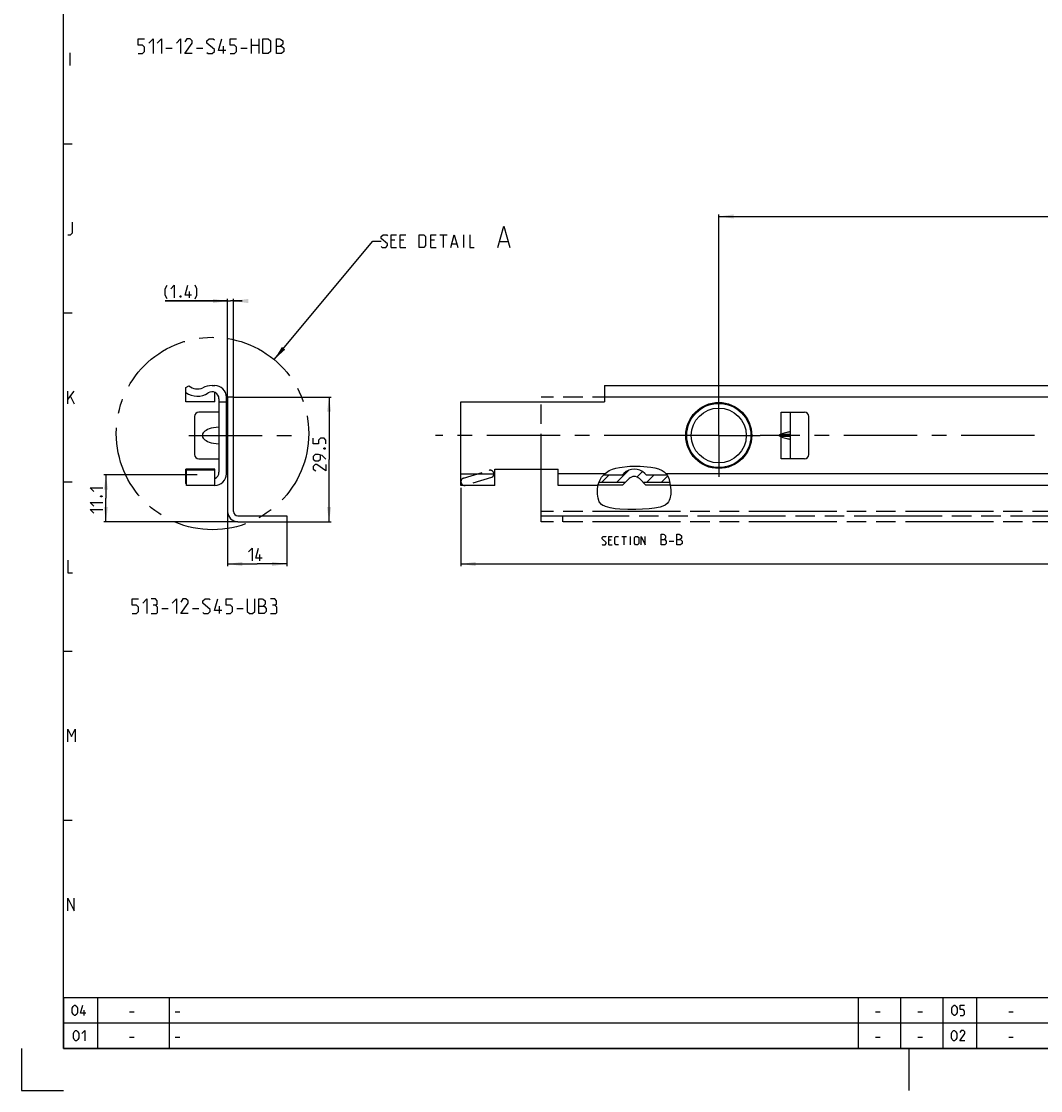
# Model space of a CAD drawing. Extents: x 0 to 1048, y 0 to 594.
# Drawn here: x 0 to 241, y 0 to 253 of the extents above; entities that cross this region are included whole.
import ezdxf

# ---------------------------------------------------------------- set-up
doc = ezdxf.new("R2010")
doc.units = 0
doc.header["$LTSCALE"] = 46.255
doc.header["$MEASUREMENT"] = 0
for name, pattern in [('CENTER', [0.6, 0.375, -0.075, 0.075, -0.075]), ('HIDDEN', [0.2, 0.1, -0.1]), ('PHANTOM', [0.8, 0.45, -0.05, 0.1, -0.05, 0.1, -0.05])]:
    doc.linetypes.add(name, pattern=pattern)
doc.layers.get('0').update_dxf_attribs({"linetype": 'CONTINUOUS'})
for name, color, linetype in [('DEFAULT_1', 7, 'CENTER'), ('DEFAULT_2', 8, 'HIDDEN'), ('DEFAULT_3', 7, 'PHANTOM')]:
    doc.layers.add(name, color=color, linetype=linetype)
doc.dimstyles.get("Standard").update_dxf_attribs({"dimtxt": 0.18, "dimasz": 0.18, "dimexe": 0.18, "dimexo": 0.0625, "dimgap": 0.09, "dimtad": 0, "dimtih": 1, "dimtoh": 1, "dimdec": 4, "dimzin": 0, "dimdsep": 46, "dimtxsty": 'Standard', "dimcen": 0.09, "dimadec": 0, "dimazin": 0, "dimtfac": 1, "dimtdec": 4, "dimtofl": 0, "dimtmove": 0, "dimatfit": 3, "dimfxl": 1, "dimtolj": 1, "dimtzin": 0, "dimarcsym": 0})

# ---------------------------------------------------------------- blocks, each defined once
blk = doc.blocks.new('*D6')
at = {"color": 2, "linetype": 'Continuous'}
for p, q in [((41.6, 145.71), (19.5, 145.71)), ((20, 145.71), (20, 140.155)), ((20, 134.6), (20, 140.155)), ((51.2, 134.6), (19.5, 134.6))]:
    blk.add_line(p, q, dxfattribs=at)
for points in [[(20.5, 142.21), (20, 145.71), (19.5, 142.21)], [(19.5, 138.1), (20, 134.6), (20.5, 138.1)]]:
    blk.add_solid(points, dxfattribs=at)
blk = doc.blocks.new('*D7')
at = {"color": 2, "linetype": 'Continuous'}
for p, q in [((50.2, 164.1), (73.3, 164.1)), ((72.8, 164.1), (72.8, 149.35)), ((72.8, 134.6), (72.8, 149.35)), ((57.8, 134.6), (73.3, 134.6))]:
    blk.add_line(p, q, dxfattribs=at)
for points in [[(73.3, 160.6), (72.8, 164.1), (72.3, 160.6)], [(72.3, 138.1), (72.8, 134.6), (73.3, 138.1)]]:
    blk.add_solid(points, dxfattribs=at)
blk = doc.blocks.new('*D8')
at = {"color": 2, "linetype": 'Continuous'}
for p, q in [((48.8, 137), (48.8, 124.1)), ((62.8, 136), (62.8, 124.1)), ((48.8, 124.6), (55.8, 124.6)), ((62.8, 124.6), (55.8, 124.6))]:
    blk.add_line(p, q, dxfattribs=at)
for points in [[(52.3, 125.1), (48.8, 124.6), (52.3, 124.1)], [(59.3, 124.1), (62.8, 124.6), (59.3, 125.1)]]:
    blk.add_solid(points, dxfattribs=at)
blk = doc.blocks.new('*D22')
at = {"color": 2, "linetype": 'Continuous'}
for p, q in [((600, 166.46), (600, 124.1)), ((104, 142.61), (104, 124.1)), ((104, 124.6), (352, 124.6)), ((600, 124.6), (352, 124.6))]:
    blk.add_line(p, q, dxfattribs=at)
for points in [[(107.5, 125.1), (104, 124.6), (107.5, 124.1)], [(596.5, 124.1), (600, 124.6), (596.5, 125.1)]]:
    blk.add_solid(points, dxfattribs=at)
blk = doc.blocks.new('*D27')
at = {"color": 2, "linetype": 'Continuous'}
for p, q in [((165, 155), (165, 207.32)), ((165, 206.82), (382.5, 206.82)), ((600, 206.82), (382.5, 206.82)), ((600, 155), (600, 207.32))]:
    blk.add_line(p, q, dxfattribs=at)
for points in [[(168.5, 207.32), (165, 206.82), (168.5, 206.32)], [(596.5, 206.32), (600, 206.82), (596.5, 207.32)]]:
    blk.add_solid(points, dxfattribs=at)
blk = doc.blocks.new('*D28')
at = {"color": 2, "linetype": 'Continuous'}
for p, q in [((48.8, 164.1), (48.8, 187.32)), ((50.2, 164.1), (50.2, 187.32)), ((48.8, 186.82), (34.04, 186.82)), ((34.04, 186.82), (49.5, 186.82)), ((52.2, 186.82), (49.5, 186.82)), ((50.2, 186.82), (52.2, 186.82))]:
    blk.add_line(p, q, dxfattribs=at)
for points in [[(45.3, 186.32), (48.8, 186.82), (45.3, 187.32)], [(53.7, 187.32), (50.2, 186.82), (53.7, 186.32)]]:
    blk.add_solid(points, dxfattribs=at)

msp = doc.modelspace()

# ---------------------------------------------------------------- linework, layer by layer
at = {"color": 4, "linetype": 'Continuous'}
for p, q in [((10, 10), (10, 584)), ((831, 10), (10, 10))]:
    msp.add_line(p, q, dxfattribs=at)
at = {"color": 5, "linetype": 'Continuous'}
for p, q in [((54.41034, 245.35021), (54.41034, 248.85021)), ((56.16034, 248.85021), (56.16034, 245.35021)), ((11.57143, 242.5), (11.57143, 245.49999)), ((34.16034, 246.60021), (35.66034, 246.60021)), ((41.41034, 246.60021), (42.91034, 246.60021)), ((47.82701, 245.35021), (47.82701, 247.10022)), ((51.91034, 246.60021), (53.41034, 246.60021)), ((54.41034, 247.35023), (56.16034, 247.35023)), ((99.00368, 202.48647), (100.71796, 202.48647)), ((99.86082, 199.48648), (99.86082, 202.48647)), ((104.71796, 199.48648), (104.71796, 202.48647)), ((88.36082, 201.20076), (87.50368, 201.20076)), ((90.50367, 201.20076), (89.64653, 201.20076)), ((97.71796, 201.20076), (96.86082, 201.20076)), ((101.86082, 200.34362), (103.00367, 200.34362)), ((113.19415, 200.91506), (115.09891, 200.91506)), ((87.50368, 199.48648), (88.78939, 199.48648)), ((89.64653, 199.48648), (90.93225, 199.48648)), ((96.86082, 199.48648), (98.14653, 199.48648)), ((39.75731, 187.56626), (39.75731, 189.06624)), ((11, 162.50001), (11, 165.49999)), ((11, 163.5), (12.5, 165.49999)), ((11.64286, 164.21429), (12.5, 162.50001)), ((139.52645, 130.26881), (138.95503, 130.26881)), ((138.95503, 129.12595), (139.81216, 129.12595)), ((142.05026, 131.12595), (143.19312, 131.12595)), ((142.62168, 129.12595), (142.62168, 131.12595)), ((144.1455, 129.12595), (144.1455, 131.12595)), ((153.30026, 130.01881), (154.37169, 130.01881)), ((56.43173, 125.35), (56.43173, 126.85)), ((33.19711, 114.1), (34.69711, 114.1)), ((40.44711, 114.1), (41.94711, 114.1)), ((46.86378, 112.85), (46.86378, 114.6)), ((50.94711, 114.1), (52.44711, 114.1)), ((14.83333, 17.75), (14.83333, 19)), ((25.60714, 18.64286), (26.67857, 18.64286)), ((36.4, 18.64286), (37.47143, 18.64286)), ((202.10714, 18.64286), (203.17857, 18.64286)), ((212.10714, 18.64286), (213.17858, 18.64286)), ((233.60715, 18.64286), (234.67858, 18.64286)), ((25.60714, 12.64286), (26.67857, 12.64286)), ((36.4, 12.64286), (37.47143, 12.64286)), ((202.10714, 12.64286), (203.17857, 12.64286)), ((212.10714, 12.64286), (213.17858, 12.64286)), ((233.60715, 12.64286), (234.67858, 12.64286))]:
    msp.add_line(p, q, dxfattribs=at)
at = {"color": 2, "linetype": 'Continuous'}
for p, q in [((10, 224), (12, 224)), ((59.78935, 172.95261), (83.14653, 200.98647)), ((83.14653, 200.98647), (85.14653, 200.98647)), ((10, 184), (12, 184)), ((139.0969, 146.70003), (139.87163, 147.03552)), ((139.87163, 147.03552), (140.6832, 147.26789)), ((140.6832, 147.26789), (141.51421, 147.43255)), ((140.87708, 143.96321), (143.7149, 146.80102)), ((141.51421, 147.43255), (143.96792, 147.71421)), ((143.96792, 147.71421), (146.43529, 147.73366)), ((146.43529, 147.73366), (148.91264, 147.5058)), ((148.91264, 147.5058), (149.85616, 147.34691)), ((149.85616, 147.34691), (150.76985, 147.09726)), ((150.76985, 147.09726), (151.62295, 146.70003)), ((136.67959, 144.06297), (137.27218, 145.10574)), ((137.27218, 145.10574), (138.09882, 146.00759)), ((137.34155, 143.96321), (139.07135, 145.69302)), ((138.09882, 146.00759), (139.0969, 146.70003)), ((145.62659, 145.17717), (146.91718, 146.46776)), ((147.94815, 143.96321), (149.67798, 145.69302)), ((151.4837, 143.96321), (152.9037, 145.38322)), ((151.62295, 146.70003), (152.0669, 146.38989)), ((152.0669, 146.38989), (152.46352, 146.02116)), ((152.46352, 146.02116), (152.79498, 145.60125)), ((152.79498, 145.60125), (153.15549, 144.87832)), ((153.15549, 144.87832), (153.38025, 144.086)), ((10, 144), (12, 144)), ((136.28881, 142.16182), (136.39979, 143.13793)), ((136.31334, 141.1329), (136.28881, 142.16182)), ((136.39979, 143.13793), (136.67959, 144.06297)), ((153.38025, 144.086), (153.52749, 143.2572)), ((153.52749, 143.2572), (153.66292, 142.1602)), ((153.66292, 142.1602), (153.67015, 141.07865)), ((136.44153, 140.17831), (136.31334, 141.1329)), ((136.73248, 139.30591), (136.44153, 140.17831)), ((137.26561, 138.64234), (136.73248, 139.30591)), ((153.06681, 139.26479), (152.79498, 138.93534)), ((153.2862, 139.63656), (153.06681, 139.26479)), ((153.45424, 140.03412), (153.2862, 139.63656)), ((153.67015, 141.07865), (153.45424, 140.03412)), ((137.55546, 138.46262), (137.26561, 138.64234)), ((137.87843, 138.32078), (137.55546, 138.46262)), ((138.21788, 138.20283), (137.87843, 138.32078)), ((139.33777, 137.89154), (138.21788, 138.20283)), ((140.45973, 137.67532), (139.33777, 137.89154)), ((141.58746, 137.54356), (140.45973, 137.67532)), ((143.45779, 137.4768), (141.58746, 137.54356)), ((145.34186, 137.52826), (143.45779, 137.4768)), ((148.52939, 137.67536), (145.34186, 137.52826)), ((149.82417, 137.79459), (148.52939, 137.67536)), ((151.11019, 138.05632), (149.82417, 137.79459)), ((151.72554, 138.26231), (151.11019, 138.05632)), ((152.29993, 138.54683), (151.72554, 138.26231)), ((152.79498, 138.93534), (152.29993, 138.54683)), ((10, 104), (12, 104)), ((10, 64), (12, 64)), ((10, 22), (635, 22)), ((10, 22), (10, 10)), ((18, 22), (18, 10)), ((35, 22), (35, 10)), ((198, 22), (198, 10)), ((208, 22), (208, 10)), ((218, 22), (218, 10)), ((226, 22), (226, 10)), ((10, 16), (635, 16)), ((0, 10), (0, 0)), ((10, 10), (635, 10)), ((210, 10), (210, 0)), ((0, 0), (10, 0))]:
    msp.add_line(p, q, dxfattribs=at)
at = {"color": 7, "linetype": 'Continuous'}
for p, q in [((38.9, 166.33022), (39.62708, 166.75)), ((38.9, 162.95008), (38.9, 166.33022)), ((45.1, 166.81625), (45.75, 166.81625)), ((45.75, 162.95), (45.75, 165.19706)), ((137.99999, 166.81626), (137.99999, 162.99999)), ((138, 166.81625), (600, 166.81625)), ((45.75, 162.95), (38.9, 162.95)), ((46.75, 163.6877), (46.75, 146.3123)), ((46.75, 163), (48.5, 163)), ((48.5, 145.93375), (48.5, 164.06625)), ((48.8, 164.1), (48.8, 137)), ((50.2, 164.1), (48.8, 164.1)), ((50.2, 137), (50.2, 164.1)), ((104, 143.18375), (104, 162.99999)), ((104, 162.99999), (137.99999, 162.99999)), ((40.95, 159.5), (40.95, 150.5)), ((46.75, 160.5), (41.95, 160.5)), ((179.75001, 160.50001), (185.3, 160.50001)), ((182, 149.5), (182, 160.50001)), ((186.3, 150.5), (186.3, 159.49999)), ((179.49845, 155.23097), (179.75001, 155.32393)), ((179.75001, 154.67607), (179.49845, 154.76903)), ((41.95, 149.5), (46.75, 149.5)), ((185.3, 149.5), (179.75001, 149.5)), ((45.75, 147.05), (38.9, 147.05)), ((38.9, 143.66978), (38.9, 147.04992)), ((45.75, 146.78375), (39.05, 146.78375)), ((39.05, 143.18378), (39.05, 146.78371)), ((45.75, 143.18375), (45.75, 147.05)), ((112, 143.18375), (112, 147)), ((112, 147), (127, 147)), ((127, 143.18375), (127, 147)), ((137.81049, 145.69302), (142.19327, 145.69302)), ((137.82605, 145.71), (142.19327, 145.71)), ((142.19328, 145.69302), (142.52513, 146.02487)), ((142.22513, 143.25), (143.76256, 144.78743)), ((146.23743, 144.78743), (147.77487, 143.25)), ((147.47487, 146.02487), (147.80673, 145.69302)), ((147.80673, 145.71), (152.70914, 145.71)), ((147.80673, 145.69302), (152.72253, 145.69302)), ((39.05, 143.58318), (38.9, 143.66978)), ((45.75, 143.18375), (39.05, 143.18375)), ((112, 143.18375), (104, 143.18375)), ((136.41365, 143.18375), (127, 143.18375)), ((142.22513, 143.25), (136.43369, 143.25)), ((136.64942, 143.96321), (142.93835, 143.96321)), ((147.06165, 143.96321), (153.40207, 143.96321)), ((153.52838, 143.25), (147.77487, 143.25)), ((600, 143.18375), (153.53656, 143.18375)), ((51.2, 136), (62.8, 136)), ((51.2, 134.6), (62.8, 134.6)), ((62.8, 136), (62.8, 134.6))]:
    msp.add_line(p, q, dxfattribs=at)
at = {"color": 9, "linetype": 'Continuous'}
for p, q in [((600.00001, 164.06626), (137.99999, 164.06626)), ((179.75001, 155.32393), (179.75001, 160.50001)), ((182, 155.23097), (179.49845, 155.23097)), ((182, 154.76903), (179.49845, 154.76903)), ((179.75001, 149.5), (179.75001, 154.67607)), ((104, 145.93375), (112, 145.93375)), ((138.03113, 145.93375), (127, 145.93375)), ((600, 145.93375), (152.53253, 145.93375))]:
    msp.add_line(p, q, dxfattribs=at)
at = {"color": 5, "linetype": 'Continuous'}
for points in [[(27.66034, 245.35021), (28.66034, 245.35021), (29.16034, 245.85022), (29.16034, 246.85022), (28.66034, 247.35023), (27.66034, 247.35023), (27.66034, 248.85021), (29.16034, 248.85021)], [(30.16034, 247.85021), (31.16034, 248.85021), (31.16034, 245.35021)], [(32.16034, 247.85021), (33.16034, 248.85021), (33.16034, 245.35021)], [(36.66034, 247.85021), (37.66034, 248.85021), (37.66034, 245.35021)], [(40.41034, 245.35021), (38.66034, 245.35021), (40.41034, 247.85021), (40.41034, 248.35022), (39.91034, 248.85021), (39.16034, 248.85021), (38.66034, 248.10022)], [(43.91034, 245.60021), (44.16034, 245.35021), (45.16034, 245.35021), (45.66034, 245.85022), (45.66034, 246.35023), (43.91034, 247.85021), (43.91034, 248.35022), (44.41034, 248.85021), (45.41034, 248.85021), (45.66034, 248.60023)], [(48.41034, 246.10023), (46.66034, 246.10023), (47.41034, 248.85021)], [(49.41034, 245.35021), (50.41034, 245.35021), (50.91034, 245.85022), (50.91034, 246.85022), (50.41034, 247.35023), (49.41034, 247.35023), (49.41034, 248.85021), (50.91034, 248.85021)], [(57.16034, 245.35021), (57.16034, 248.85021), (58.41033, 248.85021), (58.91034, 248.35022), (58.91034, 245.85022), (58.41033, 245.35021), (57.16034, 245.35021)], [(60.32701, 245.35021), (60.32701, 248.85021), (61.077, 248.85021), (61.327, 248.76687), (61.82701, 248.35022), (61.82701, 247.60021), (61.327, 247.10022)], [(60.32701, 247.10022), (61.57701, 247.10022), (62.07701, 246.60021), (62.07701, 245.85022), (61.57701, 245.35021), (60.32701, 245.35021)], [(11, 202.49999), (11.64286, 202.49999), (12.07143, 202.92858), (12.07143, 205.50001)], [(85.14653, 199.70076), (85.36082, 199.48648), (86.21796, 199.48648), (86.64654, 199.91503), (86.64654, 200.34362), (85.14653, 201.62932), (85.14653, 202.05791), (85.57511, 202.48647), (86.43225, 202.48647), (86.64654, 202.27219)], [(87.50368, 199.48648), (87.50368, 202.48647), (88.78939, 202.48647)], [(89.64653, 199.48648), (89.64653, 202.48647), (90.93225, 202.48647)], [(94.14653, 199.48648), (94.14653, 202.48647), (95.21796, 202.48647), (95.64654, 202.05791), (95.64654, 199.91503), (95.21796, 199.48648), (94.14653, 199.48648)], [(96.86082, 199.48648), (96.86082, 202.48647), (98.14653, 202.48647)], [(101.57511, 199.48648), (102.43225, 202.48647), (103.28939, 199.48648)], [(106.0751, 202.48647), (106.0751, 199.48648), (107.14653, 199.48648)], [(112.71796, 199.48648), (114.14654, 204.48648), (115.57511, 199.48648)], [(34.47159, 187.35196), (34.04302, 188.2091), (34.04302, 189.70911), (34.47159, 190.56625)], [(35.32874, 189.70911), (36.18588, 190.56625), (36.18588, 187.56626)], [(40.25731, 188.2091), (38.75731, 188.2091), (39.40017, 190.56625)], [(41.11445, 187.35196), (41.54302, 188.2091), (41.54302, 189.70911), (41.11445, 190.56625)], [(37.68588, 188.06625), (37.75731, 187.92339), (37.75731, 187.85197), (37.68588, 187.70911), (37.54302, 187.70911), (37.47159, 187.85197), (37.47159, 187.92339), (37.54302, 188.06625), (37.68588, 188.06625)], [(72.05, 153.0569), (72.05, 153.91404), (71.62143, 154.34262), (70.76429, 154.34262), (70.33572, 153.91404), (70.33572, 153.0569), (69.05, 153.0569), (69.05, 154.34262)], [(71.55, 151.98547), (71.69286, 152.05689), (71.76428, 152.05689), (71.90714, 151.98547), (71.90714, 151.84261), (71.76428, 151.77119), (71.69286, 151.77119), (71.55, 151.84261), (71.55, 151.98547)], [(72.05, 149.41403), (71.19286, 150.27118), (70.33572, 150.48547), (69.47857, 150.48547), (69.05, 150.0569), (69.05, 149.41403), (69.47857, 148.98546), (70.33572, 148.98546), (70.76429, 149.41403), (70.76429, 150.3426)], [(72.05, 148.12832), (72.05, 146.62832), (69.90714, 148.12832), (69.47857, 148.12832), (69.05, 147.69975), (69.05, 147.0569), (69.69286, 146.62832)], [(17.10714, 141.74545), (16.25, 142.6026), (19.25, 142.6026)], [(17.10714, 138.31688), (16.25, 139.17402), (19.25, 139.17402)], [(18.75, 140.67403), (18.89286, 140.74546), (18.96429, 140.74546), (19.10714, 140.67403), (19.10714, 140.53116), (18.96429, 140.45974), (18.89286, 140.45974), (18.75, 140.53116), (18.75, 140.67403)], [(17.10714, 136.60259), (16.25, 137.45974), (19.25, 137.45974)], [(151.33597, 129.12595), (151.33597, 131.62595), (151.87168, 131.62595), (152.05026, 131.56642), (152.40741, 131.26881), (152.40741, 130.7331), (152.05026, 130.37595)], [(155.08598, 129.12595), (155.08598, 131.62595), (155.62169, 131.62595), (155.80025, 131.56642), (156.1574, 131.26881), (156.1574, 130.7331), (155.80025, 130.37595)], [(137.38359, 129.2688), (137.52644, 129.12595), (138.09788, 129.12595), (138.38359, 129.41167), (138.38359, 129.69737), (137.38359, 130.55452), (137.38359, 130.84024), (137.66931, 131.12595), (138.24074, 131.12595), (138.38359, 130.98309)], [(138.95503, 129.12595), (138.95503, 131.12595), (139.81216, 131.12595)], [(141.24074, 129.12595), (140.6693, 129.12595), (140.38359, 129.41167), (140.38359, 130.84024), (140.6693, 131.12595), (141.24074, 131.12595)], [(145.05026, 129.41167), (145.05026, 130.84024), (145.33597, 131.12595), (145.76454, 131.12595), (146.05026, 130.84024), (146.05026, 129.41167), (145.76454, 129.12595), (145.33597, 129.12595), (145.05026, 129.41167)], [(146.62168, 129.12595), (146.62168, 131.12595), (147.62169, 129.12595), (147.62169, 131.12595)], [(151.33597, 130.37595), (152.22883, 130.37595), (152.58597, 130.01881), (152.58597, 129.48309), (152.22883, 129.12595), (151.33597, 129.12595)], [(155.08598, 130.37595), (155.97883, 130.37595), (156.33597, 130.01881), (156.33597, 129.48309), (155.97883, 129.12595), (155.08598, 129.12595)], [(53.71745, 127.49285), (54.57459, 128.35), (54.57459, 125.35)], [(56.93173, 125.99286), (55.43173, 125.99286), (56.07459, 128.35)], [(11, 125.5), (11, 122.49999), (12.07143, 122.49999)], [(26.19711, 112.85), (27.19711, 112.85), (27.69711, 113.35), (27.69711, 114.35), (27.19711, 114.84999), (26.19711, 114.84999), (26.19711, 116.35), (27.69711, 116.35)], [(28.69711, 115.35001), (29.69711, 116.35), (29.69711, 112.85)], [(31.69711, 114.84999), (32.11378, 115.1), (32.11378, 115.85), (31.69711, 116.35), (30.69711, 116.35)], [(30.69711, 112.85), (31.94711, 112.85), (32.19711, 113.09999), (32.19711, 114.35), (31.69711, 114.84999), (31.19711, 114.84999)], [(35.69711, 115.35001), (36.69711, 116.35), (36.69711, 112.85)], [(39.44711, 112.85), (37.69711, 112.85), (39.44711, 115.35001), (39.44711, 115.85), (38.94711, 116.35), (38.19711, 116.35), (37.69711, 115.6)], [(42.94711, 113.09999), (43.19711, 112.85), (44.19711, 112.85), (44.69711, 113.35), (44.69711, 113.85), (42.94711, 115.35001), (42.94711, 115.85), (43.44711, 116.35), (44.44711, 116.35), (44.69711, 116.1)], [(47.44711, 113.60001), (45.69711, 113.60001), (46.44711, 116.35)], [(48.44711, 112.85), (49.44711, 112.85), (49.94711, 113.35), (49.94711, 114.35), (49.44711, 114.84999), (48.44711, 114.84999), (48.44711, 116.35), (49.94711, 116.35)], [(53.44711, 116.35), (53.44711, 113.35), (53.94711, 112.85), (54.69711, 112.85), (55.19711, 113.35), (55.19711, 116.35)], [(56.19711, 112.85), (56.19711, 116.35), (56.94711, 116.35), (57.19711, 116.26667), (57.69711, 115.85), (57.69711, 115.1), (57.19711, 114.6)], [(56.19711, 114.6), (57.44711, 114.6), (57.94711, 114.1), (57.94711, 113.35), (57.44711, 112.85), (56.19711, 112.85)], [(59.94711, 114.84999), (60.36378, 115.1), (60.36378, 115.85), (59.94711, 116.35), (58.94711, 116.35)], [(58.94711, 112.85), (60.19711, 112.85), (60.44711, 113.09999), (60.44711, 114.35), (59.94711, 114.84999), (59.44711, 114.84999)], [(11, 82.5), (11, 85.5), (11.85714, 83.78571), (12.71429, 85.5), (12.71429, 82.5)], [(11, 42.5), (11, 45.5), (12.5, 42.5), (12.5, 45.5)], [(12.03571, 18.46429), (12.03571, 19.53572), (12.21429, 19.89285), (12.57143, 20.25), (12.75, 20.25), (13.10714, 19.89285), (13.28571, 19.53572), (13.28571, 18.46429), (13.10714, 18.10714), (12.75, 17.75), (12.57143, 17.75), (12.21429, 18.10714), (12.03571, 18.46429)], [(15.25, 18.28571), (14, 18.28571), (14.53571, 20.25)], [(220.125, 18.46429), (220.125, 19.53572), (220.30358, 19.89285), (220.66071, 20.25), (220.83929, 20.25), (221.19642, 19.89285), (221.375, 19.53572), (221.375, 18.46429), (221.19642, 18.10714), (220.83929, 17.75), (220.66071, 17.75), (220.30358, 18.10714), (220.125, 18.46429)], [(222.08929, 17.75), (222.80358, 17.75), (223.16072, 18.10714), (223.16072, 18.82143), (222.80358, 19.17857), (222.08929, 19.17857), (222.08929, 20.25), (223.16072, 20.25)], [(12.30357, 12.46429), (12.30357, 13.53571), (12.48214, 13.89286), (12.83929, 14.25), (13.01786, 14.25), (13.375, 13.89286), (13.55357, 13.53571), (13.55357, 12.46429), (13.375, 12.10714), (13.01786, 11.75), (12.83929, 11.75), (12.48214, 12.10714), (12.30357, 12.46429)], [(14.26786, 13.53571), (14.98214, 14.25), (14.98214, 11.75)], [(220.03571, 12.46429), (220.03571, 13.53571), (220.21429, 13.89286), (220.57142, 14.25), (220.75, 14.25), (221.10713, 13.89286), (221.28571, 13.53571), (221.28571, 12.46429), (221.10713, 12.10714), (220.75, 11.75), (220.57142, 11.75), (220.21429, 12.10714), (220.03571, 12.46429)], [(223.25, 11.75), (222, 11.75), (223.25, 13.53571), (223.25, 13.89286), (222.89285, 14.25), (222.35714, 14.25), (222, 13.71428)]]:
    msp.add_lwpolyline(points, dxfattribs=at)
at = {"color": 7, "linetype": 'Continuous'}
for points in [[(46.75, 156.98834), (46.05649, 156.92878), (45.44461, 156.83068), (44.90686, 156.70326), (44.43737, 156.5529), (44.03169, 156.38419), (43.68662, 156.20068), (43.4002, 156.00548), (43.17149, 155.80193), (43.00007, 155.59442), (42.88464, 155.38919), (42.82036, 155.19159), (42.8, 155.00008), (42.82033, 154.80856), (42.88458, 154.61095), (42.99999, 154.4057), (43.17138, 154.19818), (43.40007, 153.99462), (43.68648, 153.7994), (44.03155, 153.61588), (44.43724, 153.44715), (44.90674, 153.29677), (45.44452, 153.16934), (46.05644, 153.07122), (46.75, 153.01166)], [(179.49845, 154.76903), (179.43187, 154.8039), (179.38003, 154.85178), (179.34509, 154.90809), (179.32763, 154.96893), (179.32765, 155.03114), (179.34511, 155.09197), (179.38004, 155.14824), (179.43189, 155.1961), (179.49845, 155.23097)], [(182, 155.73441), (181.97283, 155.7896), (181.89294, 155.82316), (181.76302, 155.8349), (181.58575, 155.82475), (181.3642, 155.79273), (181.10186, 155.73904), (180.80296, 155.6641), (180.47301, 155.56879), (180.11906, 155.45462), (179.75001, 155.32393)], [(179.75001, 154.67607), (180.11906, 154.54538), (180.47301, 154.43121), (180.80296, 154.3359), (181.10186, 154.26096), (181.3642, 154.20727), (181.58575, 154.17525), (181.76302, 154.1651), (181.89294, 154.17684), (181.97283, 154.2104), (182, 154.26559)]]:
    msp.add_lwpolyline(points, dxfattribs=at)
at = {"color": 9, "linetype": 'Continuous'}
for radius in [7.80767, 7.58972, 6.5]:
    msp.add_circle((165, 155), radius, dxfattribs=at)
at = {"color": 7, "linetype": 'Continuous'}
for centre, radius, start, end in [((41.6, 169.01), 4.72, 235.1078222, 303.3293265), ((41.6, 169.01), 3, 228.8799524, 295.9444798), ((45.1, 161.81625), 5, 90, 115.9444798), ((45.1, 163.6877), 1.65, 0, 123.3293265), ((45.75, 164.06625), 2.75, 0, 90), ((49, 162.80767), 0.5, 180, 205.8419328), ((41.95, 159.5), 1, 90, 180), ((185.3, 159.5), 1, 0, 90), ((41.95, 150.5), 1, 180, 270), ((185.3, 150.5), 1, 270, 0), ((49, 147.19233), 0.5, 154.1580672, 180), ((46.3, 148.5), 2.5, 334.1580672, 0), ((145, 143.55), 3.5, 45, 135), ((41.6, 140.99), 4.72, 122.7564435, 124.8921778), ((45.1, 146.3123), 1.65, 293.1998432, 0), ((45.75, 145.93375), 2.75, 270, 0), ((145, 143.55), 1.75, 45, 135), ((51.2, 137), 2.4, 180, 270), ((51.2, 137), 1, 180, 270)]:
    msp.add_arc(centre, radius, start, end, dxfattribs=at)
at = {"color": 2, "linetype": 'Continuous'}
msp.add_solid([(59.78935, 172.95261), (61.64561, 175.96165), (62.41389, 175.32153)], dxfattribs=at)
at = {"layer": 'DEFAULT_1', "color": 2, "linetype": 'CENTER'}
for p, q in [((165, 155), (165, 164.80767)), ((39.6344, 155), (64.8, 155)), ((155.19233, 155), (98, 155)), ((165, 155), (155.19233, 155)), ((165, 155), (165, 145.19233)), ((165, 155), (174.80767, 155)), ((295.19233, 155), (174.80767, 155))]:
    msp.add_line(p, q, dxfattribs=at)
msp.add_circle((45.2204, 155.46661), 22.75993, dxfattribs=at)
at = {"layer": 'DEFAULT_2', "color": 8, "linetype": 'HIDDEN'}
for p, q in [((104.56794, 144.8929), (110.69278, 146.74935)), ((111.2004, 145.07459), (105.07557, 143.21814)), ((111.69044, 146.21581), (111.73395, 146.07225)), ((104.07791, 143.7517), (104.0344, 143.89524))]:
    msp.add_line(p, q, dxfattribs=at)
for centre, start, end in [((110.92483, 145.98375), 16.862158, 106.862158), ((104.8, 144.1273), 106.862158, 196.862158), ((110.96834, 145.8402), 286.862158, 16.862158), ((104.84351, 143.98375), 196.862158, 286.862158)]:
    msp.add_arc(centre, 0.8, start, end, dxfattribs=at)
at = {"layer": 'DEFAULT_3', "color": 8, "linetype": 'PHANTOM'}
for p, q in [((123, 134.59999), (123, 164.1)), ((600.00001, 164.1), (123, 164.1)), ((123, 136), (600.00001, 136)), ((600.00001, 134.59999), (123, 134.59999))]:
    msp.add_line(p, q, dxfattribs=at)
at = {"layer": 'DEFAULT_3', "color": 9, "linetype": 'PHANTOM'}
for p, q in [((600.00001, 136.99999), (123, 136.99999)), ((128, 136), (128, 134.59999))]:
    msp.add_line(p, q, dxfattribs=at)

# ---------------------------------------------------------------- dimensions: what is measured, and where the dimension line sits
at = {"color": 2, "linetype": 'Continuous'}
for base, p1, p2, picture, middle in [((600, 206.81625), (165, 155), (600, 155), '*D27', (375.93054, 207.56625)), ((50.2, 186.81625), (48.8, 164.1), (50.2, 164.1), '*D28', (34.04302, 187.56625)), ((62.8, 124.6), (48.8, 137), (62.8, 136), '*D8', (53.71745, 125.35))]:
    dim = msp.add_linear_dim(base=base, p1=p1, p2=p2, dimstyle='Standard', dxfattribs=at)
    dim.commit()
    dim.dimension.update_dxf_attribs({"geometry": picture, "text_midpoint": middle, "dimtype": 128})
for base, p1, p2, angle, picture, middle in [((104, 124.6), (600, 166.46225), (104, 142.60807), 180, '*D22', (350.64843, 125.35)), ((72.8, 164.1), (57.8, 134.6), (50.2, 164.1), 90, '*D7', (72.05, 146.62833)), ((20, 145.71), (51.2, 134.6), (41.6, 145.71), 90, '*D6', (19.25, 136.6026))]:
    dim = msp.add_linear_dim(base=base, p1=p1, p2=p2, angle=angle, dimstyle='Standard', dxfattribs=at)
    dim.commit()
    dim.dimension.update_dxf_attribs({"geometry": picture, "text_midpoint": middle, "dimtype": 128})

doc.saveas('drawing.dxf')
